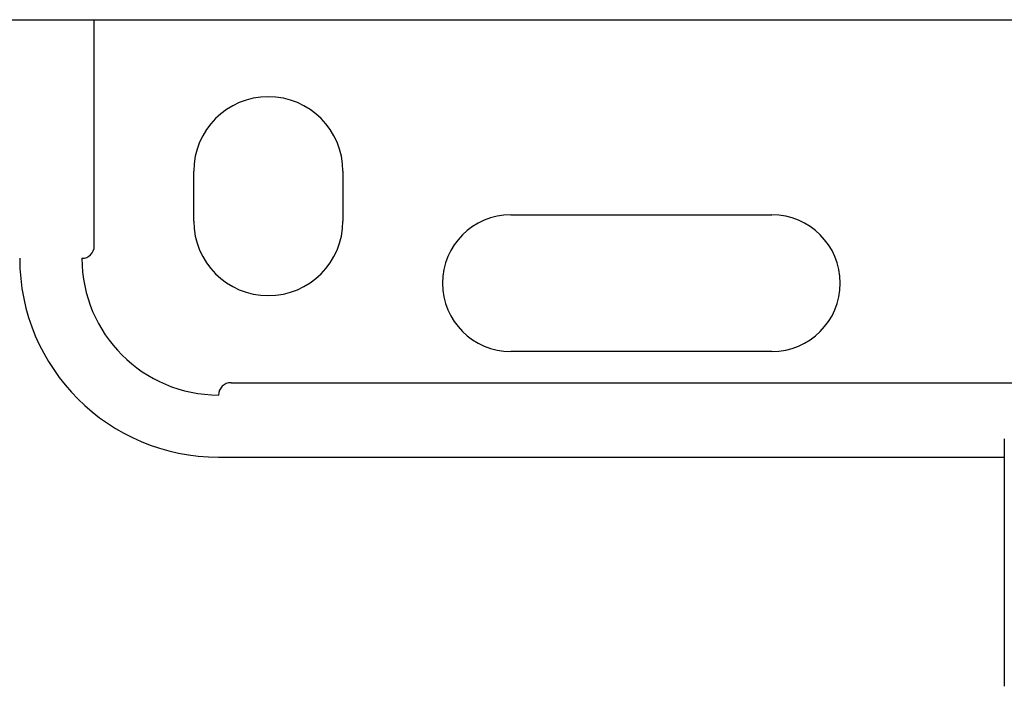
# Model space of a CAD drawing. Units: inches. Extents: x 0.4 to 16.6, y 0.2 to 10.8.
# Drawn here: x 13.5 to 13.7, y 7.7 to 7.8 of the extents above; entities that cross this region are included whole.
import ezdxf

# ---------------------------------------------------------------- set-up
doc = ezdxf.new("R2010")
doc.units = ezdxf.units.IN
doc.header["$MEASUREMENT"] = 0

msp = doc.modelspace()

# ---------------------------------------------------------------- linework, layer by layer
at = {"color": 7, "linetype": 'Continuous', "lineweight": 25}
for p, q in [((13.54474, 7.74419), (13.54474, 7.77404)), ((13.64712, 7.77404), (13.66989, 7.77404)), ((13.55787, 7.74747), (13.55787, 7.75403)), ((13.57755, 7.75403), (13.57755, 7.74747)), ((13.5997, 7.74829), (13.63415, 7.74829)), ((13.63415, 7.73024), (13.5997, 7.73024)), ((13.56279, 7.72614), (13.66876, 7.72614)), ((13.6648, 7.71874), (13.6648, 7.68607)), ((13.6648, 7.71874), (13.6648, 7.71874)), ((13.56115, 7.7163), (13.6648, 7.7163)), ((13.6648, 7.68607), (13.6648, 7.68607))]:
    msp.add_line(p, q, dxfattribs=at)
for centre, radius, start, end in [((13.56771, 7.75403), 0.00984, 0, 180), ((13.5997, 7.73927), 0.00902, 90, 270), ((13.63415, 7.73927), 0.00902, 270, 90), ((13.56771, 7.74747), 0.00984, 180, 360), ((13.5431, 7.74419), 0.00164, 270, 0), ((13.56115, 7.74255), 0.02625, 180, 270), ((13.56115, 7.74255), 0.01804, 180, 270), ((13.56279, 7.7245), 0.00164, 90, 180)]:
    msp.add_arc(centre, radius, start, end, dxfattribs=at)
for points in [[(13.17302, 7.77404), (13.3291, 7.77404), (13.4862, 7.77404), (13.64359, 7.77404)], [(13.64359, 7.77404), (13.64367, 7.77404), (13.64376, 7.77404), (13.64384, 7.77404)]]:
    msp.add_open_spline(points, degree=3, dxfattribs=at)
msp.add_open_spline([(13.64384, 7.77404), (13.64441, 7.77404), (13.64498, 7.77404), (13.64609, 7.77404), (13.64663, 7.77404), (13.64712, 7.77404)], degree=3, knots=[0, 0, 0, 0, 0.5, 0.5, 1, 1, 1, 1], dxfattribs=at)

doc.saveas('drawing.dxf')
